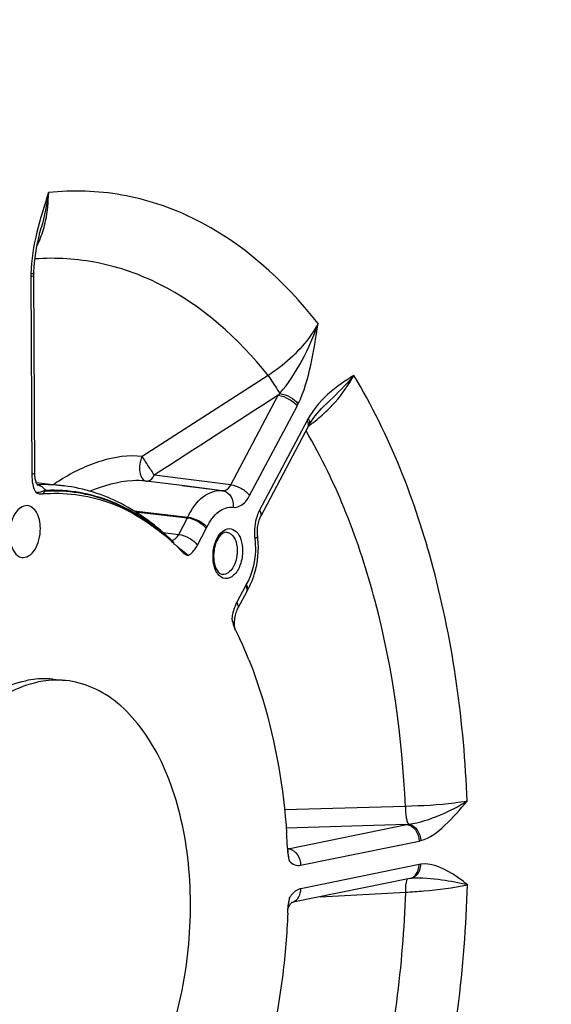
# Model space of a CAD drawing. Units: millimetres. Extents: x 0 to 594, y 0 to 420.
# Drawn here: x 170 to 177, y 58 to 71 of the extents above; entities that cross this region are included whole.
import ezdxf

# ---------------------------------------------------------------- set-up
doc = ezdxf.new("R2010")
doc.units = ezdxf.units.MM
doc.header["$LTSCALE"] = 32.67
doc.layers.get('0').update_dxf_attribs({"linetype": 'CONTINUOUS'})
doc.layers.add('3_ALL_AXES', color=7, linetype='CONTINUOUS')
doc.layers.add('SOLIDES', color=7, linetype='CONTINUOUS')

msp = doc.modelspace()

# ---------------------------------------------------------------- linework, layer by layer
at = {"color": 7, "linetype": 'CONTINUOUS'}
for p, q in [((172.222201, 64.424623), (172.223935, 64.42299)), ((172.249745, 64.398324), (172.329933, 64.317995)), ((173.047649, 63.255368), (173.049484, 63.251547)), ((173.694759, 60.481049), (173.695542, 60.464574)), ((173.695542, 60.464574), (173.695967, 60.455348))]:
    msp.add_line(p, q, dxfattribs=at)
at = {"color": 9, "linetype": 'CONTINUOUS'}
msp.add_line((172.410825, 64.267), (172.316054, 64.344999), dxfattribs=at)
at = {"color": 7, "linetype": 'CONTINUOUS'}
for centre, radius, start, end in [((170.713411, 63.048492), 2.022552, 93.8127256, 95.2322881), ((170.198936, 62.275623), 2.951577, 46.7261453, 47.3608487), ((170.173544, 62.248644), 2.988625, 46.2361365, 46.6805988), ((170.158408, 62.232821), 3.010522, 45.9983531, 46.2363863), ((173.311011, 63.466513), 0.329378, 205.7745462, 206.4794642), ((168.445064, 61.042572), 5.106883, 25.6769593, 26.4799286), ((168.100916, 60.88107), 5.487029, 21.7893116, 25.5954845), ((164.700807, 60.046501), 9.004437, 3.5638582, 3.9647679), ((164.651153, 60.043407), 9.054188, 3.1611482, 3.5638706), ((164.606023, 60.04091), 9.099387, 2.7724893, 3.1611734), ((174.309407, 60.483743), 0.614097, 182.6502296, 187.8315011), ((174.468343, 59.656757), 0.769836, 171.8920514, 172.6826871), ((164.099459, 60.033601), 9.606152, 357.6556152, 357.9618048), ((174.319248, 59.669893), 0.620107, 177.5881434, 177.961412)]:
    msp.add_arc(centre, radius, start, end, dxfattribs=at)
at = {"color": 9, "linetype": 'CONTINUOUS'}
for centre, radius, start, end in [((173.808464, 66.164744), 2.353412, 229.1137923, 230.235506), ((174.992681, 67.580345), 4.199023, 230.1697665, 230.3987764), ((172.32077, 63.177756), 0.707241, 16.3119866, 22.2903128), ((172.555701, 59.972251), 1.173193, 347.5775801, 349.3807973)]:
    msp.add_arc(centre, radius, start, end, dxfattribs=at)
for points in [[(170.390069, 65.314514), (170.390266, 65.272149), (170.3945, 65.229514), (170.403618, 65.188141)], [(170.403618, 65.188141), (170.41175, 65.151247), (170.423899, 65.11477), (170.441383, 65.08128)], [(170.568527, 65.107679), (170.561518, 65.107317), (170.554478, 65.106224), (170.547764, 65.104178)], [(173.011686, 63.329434), (173.00801, 63.34518), (173.004067, 63.360874), (172.999542, 63.376397)], [(173.707259, 60.391614), (173.704124, 60.408443), (173.700603, 60.425201), (173.696844, 60.441901)], [(173.718535, 60.313761), (173.715958, 60.339856), (173.71206, 60.365836), (173.707259, 60.391614)], [(173.708801, 59.756054), (173.714141, 59.784649), (173.718247, 59.813519), (173.720736, 59.842502)]]:
    msp.add_open_spline(points, degree=3, dxfattribs=at)
for points, knots in [([(170.547764, 65.104178), (170.532288, 65.099462), (170.49974, 65.081221), (170.461799, 65.080211), (170.44138, 65.081284)], [0, 0, 0, 0, 0.441730869, 1, 1, 1, 1]), ([(170.576943, 65.098224), (170.571023, 65.097921), (170.550586, 65.091084), (170.540216, 65.071677), (170.528967, 65.062617)], [0, 0, 0, 0, 0.291012604, 1, 1, 1, 1]), ([(172.410829, 64.267001), (172.422628, 64.273377), (172.472691, 64.307594), (172.509312, 64.358493), (172.531221, 64.399938)], [0, 0, 0, 0, 0.222439336, 1, 1, 1, 1]), ([(173.038954, 63.661301), (173.030605, 63.645517), (172.999222, 63.577193), (172.98156, 63.502892), (172.975164, 63.446014)], [0, 0, 0, 0, 0.237793621, 1, 1, 1, 1]), ([(173.71854, 60.313757), (173.737468, 60.293058), (173.782278, 60.258827), (173.839391, 60.254589), (173.864657, 60.259774)], [0, 0, 0, 0, 0.520946914, 1, 1, 1, 1]), ([(173.866075, 59.956194), (173.852592, 59.953436), (173.793034, 59.932307), (173.747516, 59.883185), (173.720736, 59.842499)], [0, 0, 0, 0, 0.220299253, 1, 1, 1, 1])]:
    msp.add_open_spline(points, degree=3, knots=knots, dxfattribs=at)
at = {"color": 7, "linetype": 'CONTINUOUS'}
for points in [[(170.441383, 65.08128), (170.468308, 65.068392), (170.499241, 65.059895), (170.528967, 65.062617)], [(172.329933, 64.317995), (172.352033, 64.295024), (172.38074, 64.277523), (172.410829, 64.267001)], [(172.975164, 63.446014), (172.981942, 63.414094), (172.990319, 63.382333), (173.002064, 63.351888)], [(173.002064, 63.351888), (173.005801, 63.342202), (173.009887, 63.332639), (173.014402, 63.323289)], [(173.701038, 60.400066), (173.705019, 60.370982), (173.711066, 60.342145), (173.71854, 60.313757)], [(173.704777, 59.754807), (173.702271, 59.735288), (173.700518, 59.71565), (173.69969, 59.695988)], [(173.720736, 59.842499), (173.71489, 59.816986), (173.709893, 59.791246), (173.706203, 59.765334)]]:
    msp.add_open_spline(points, degree=3, dxfattribs=at)
for points, knots in [([(170.578921, 65.066568), (170.863357, 65.085519), (171.468869, 64.991539), (171.973522, 64.653851), (172.198272, 64.446904)], [0, 0, 0, 0, 0.482688697, 1, 1, 1, 1]), ([(170.329743, 64.911419), (170.300154, 64.912554), (170.211734, 64.878105), (170.126001, 64.73434), (170.102967, 64.605666), (170.103296, 64.535167)], [0, 0, 0, 0, 0.186998059, 0.554781751, 1, 1, 1, 1]), ([(170.50189, 64.616816), (170.501712, 64.654961), (170.493301, 64.727409), (170.455146, 64.841883), (170.379744, 64.909503), (170.329743, 64.911419)], [0, 0, 0, 0, 0.313003233, 0.589417063, 1, 1, 1, 1]), ([(170.260551, 64.242103), (170.290275, 64.237073), (170.362325, 64.256159), (170.438898, 64.345533), (170.490013, 64.47051), (170.502123, 64.567008), (170.50189, 64.616816)], [0, 0, 0, 0, 0.184061157, 0.414536818, 0.695890861, 1, 1, 1, 1]), ([(170.103296, 64.535167), (170.103465, 64.498951), (170.111906, 64.389069), (170.183185, 64.255196), (170.260551, 64.242103)], [0, 0, 0, 0, 0.315800011, 1, 1, 1, 1]), ([(173.195924, 62.917826), (173.263345, 62.749471), (173.515568, 62.022438), (173.643076, 61.255124), (173.683695, 60.669095)], [0, 0, 0, 0, 0.23589481, 1, 1, 1, 1]), ([(173.697571, 59.640654), (173.686693, 59.374942), (173.600868, 58.334872), (173.349186, 57.305849), (173.059623, 56.584218)], [0, 0, 0, 0, 0.254850299, 1, 1, 1, 1])]:
    msp.add_open_spline(points, degree=3, knots=knots, dxfattribs=at)
at = {"layer": '3_ALL_AXES', "color": 7, "linetype": 'CONTINUOUS'}
msp.add_line((170.666448, 62.665628), (170.827642, 62.648951), dxfattribs=at)
for points, knots in [([(170.666441, 62.665628), (170.637168, 62.668657), (170.518652, 62.676297), (170.399059, 62.665136), (170.311604, 62.647221)], [0, 0, 0, 0, 0.247928072, 1, 1, 1, 1]), ([(170.827635, 62.648952), (170.798362, 62.65198), (170.679846, 62.65962), (170.560253, 62.648459), (170.472798, 62.630544)], [0, 0, 0, 0, 0.247928072, 1, 1, 1, 1]), ([(169.987263, 56.100667), (169.86788, 56.113019), (169.624552, 56.179035), (169.294057, 56.389736), (169.003366, 56.700976), (168.664797, 57.257606), (168.401269, 58.13545), (168.338656, 59.293171), (168.522028, 60.462185), (168.873616, 61.357144), (169.264513, 61.94322), (169.585, 62.283261), (169.933115, 62.527102), (170.187022, 62.621701), (170.311604, 62.647221)], [0, 0, 0, 0, 0.045084985, 0.092905534, 0.145448217, 0.203674816, 0.336333047, 0.484545003, 0.636076514, 0.777720828, 0.841606009, 0.899756798, 0.952229859, 1, 1, 1, 1]), ([(168.53466, 59.019594), (168.53574, 59.232664), (168.562609, 59.658291), (168.673357, 60.281588), (168.850765, 60.871428), (169.088444, 61.406213), (169.378007, 61.866693), (169.710065, 62.236377), (170.074015, 62.501453), (170.341653, 62.60368), (170.472798, 62.630544)], [0, 0, 0, 0, 0.146409005, 0.292294612, 0.434103443, 0.56860966, 0.693229409, 0.806394282, 0.908015001, 1, 1, 1, 1]), ([(170.503294, 56.102398), (170.627876, 56.127918), (170.881783, 56.222517), (171.229898, 56.466358), (171.550385, 56.806399), (171.941282, 57.392475), (172.29287, 58.287434), (172.476242, 59.456448), (172.413629, 60.614169), (172.150101, 61.492013), (171.811532, 62.048643), (171.520841, 62.359883), (171.190346, 62.570584), (170.947018, 62.6366), (170.827635, 62.648952)], [0, 0, 0, 0, 0.047770141, 0.100243202, 0.158393991, 0.222279172, 0.363923486, 0.515454997, 0.663666953, 0.796325184, 0.854551783, 0.907094466, 0.954915016, 1, 1, 1, 1])]:
    msp.add_open_spline(points, degree=3, knots=knots, dxfattribs=at)
at = {"layer": 'SOLIDES', "color": 7, "linetype": 'CONTINUOUS'}
for p, q in [((170.512666, 68.506301), (170.512626, 68.506151)), ((174.165993, 66.197523), (174.16576, 66.197302)), ((173.980839, 65.966796), (174.002864, 66.002789)), ((174.002864, 66.002789), (174.026509, 66.037835)), ((173.96272, 65.934135), (173.350389, 64.776478)), ((173.975945, 65.958276), (173.980839, 65.966796)), ((170.447987, 65.21242), (170.808353, 65.167274)), ((172.329281, 65.170767), (171.866714, 65.228706)), ((172.327726, 65.170962), (172.85266, 65.105198)), ((172.855493, 65.104828), (172.329281, 65.170767)), ((172.856825, 65.104654), (172.85266, 65.105198)), ((173.168104, 63.799143), (173.054552, 63.584465)), ((175.274349, 60.090211), (173.745016, 59.776939)), ((175.274348, 60.09021), (175.282201, 60.091618)), ((175.282201, 60.091618), (175.284287, 60.091924)), ((175.296289, 60.093145), (175.298038, 60.093251)), ((173.743955, 59.771414), (173.747473, 59.774866))]:
    msp.add_line(p, q, dxfattribs=at)
at = {"layer": 'SOLIDES', "color": 9, "linetype": 'CONTINUOUS'}
for p, q in [((170.389443, 67.909393), (170.378397, 67.907657)), ((170.378131, 67.869987), (170.390069, 65.314514)), ((173.444149, 66.595189), (171.816346, 65.547005)), ((172.962583, 65.180754), (173.574919, 66.338419)), ((173.205322, 65.041661), (173.817653, 66.199319)), ((173.947122, 66.010971), (173.334791, 64.853313)), ((172.962583, 65.180754), (171.972504, 65.304805)), ((170.463449, 65.180453), (170.469821, 65.180747)), ((170.576757, 65.108075), (170.568527, 65.107679)), ((171.710148, 64.843042), (172.406647, 64.762891)), ((171.729467, 64.831184), (172.402039, 64.753717)), ((172.288476, 64.539019), (172.402039, 64.753717)), ((172.402039, 64.753717), (172.406647, 64.762891)), ((172.531221, 64.399938), (172.644773, 64.614616)), ((172.08501, 64.56566), (172.288476, 64.539019)), ((173.152506, 63.875979), (173.038954, 63.661301)), ((175.217262, 61.022059), (173.656222, 60.977973)), ((175.234685, 60.787223), (173.67779, 60.741596)), ((173.705338, 60.473949), (175.234685, 60.787223)), ((173.864657, 60.259774), (175.39399, 60.573045)), ((173.698476, 60.474833), (173.705338, 60.473949)), ((175.395408, 60.269466), (173.866075, 59.956194)), ((174.114882, 59.852751), (175.222457, 59.911602))]:
    msp.add_line(p, q, dxfattribs=at)
at = {"layer": 'SOLIDES', "color": 7, "linetype": 'CONTINUOUS'}
for points in [[(170.417168, 67.920604), (170.417569, 67.937086), (170.420333, 67.994478), (170.425239, 68.053886), (170.432231, 68.11501), (170.441244, 68.177674), (170.452224, 68.241848), (170.465099, 68.307437), (170.479777, 68.37433), (170.496185, 68.442564), (170.512665, 68.506301)], [(170.428873, 65.332125), (170.416926, 67.898469), (170.417002, 67.909362), (170.417167, 67.92059)], [(174.026509, 66.037835), (174.051661, 66.071839), (174.078257, 66.104802), (174.10631, 66.136814), (174.1358, 66.167927), (174.165996, 66.197526)], [(173.96272, 65.934135), (173.967263, 65.94262), (173.971648, 65.950617), (173.975969, 65.958318)], [(170.449292, 65.208777), (170.445524, 65.219303), (170.441929, 65.231068), (170.438614, 65.243989), (170.43566, 65.258023), (170.433137, 65.273175), (170.431133, 65.289349), (170.429722, 65.306464), (170.428971, 65.324566), (170.428873, 65.332127)], [(170.469979, 65.171971), (170.469685, 65.172254), (170.468438, 65.173596), (170.466384, 65.176125), (170.463685, 65.179921), (170.460467, 65.185084), (170.456883, 65.19165), (170.453115, 65.199556), (170.449292, 65.208777)], [(173.309039, 64.523779), (173.30776, 64.534831), (173.306299, 64.553194), (173.305611, 64.572054), (173.305714, 64.591261), (173.306613, 64.610642), (173.308302, 64.630031), (173.310769, 64.649299), (173.313984, 64.668289), (173.317909, 64.686833), (173.322495, 64.70479), (173.327682, 64.722016), (173.33339, 64.738356), (173.339522, 64.753648), (173.345962, 64.767753), (173.350366, 64.776436)], [(173.16804, 63.799022), (173.169735, 63.802181), (173.171427, 63.805235), (173.17311, 63.808181), (173.173642, 63.809095)], [(173.009934, 63.373016), (173.009751, 63.392783), (173.01043, 63.412967), (173.011987, 63.433372), (173.014411, 63.453704), (173.017678, 63.473779), (173.021741, 63.493398), (173.026511, 63.512251), (173.031904, 63.530185), (173.037816, 63.54704), (173.04407, 63.56253), (173.050508, 63.576522), (173.054542, 63.584446)], [(173.014469, 63.323385), (173.012731, 63.335515), (173.010947, 63.353842), (173.009934, 63.373016)], [(173.70497, 60.465089), (173.705875, 60.464408), (173.705864, 60.464429), (173.704923, 60.465403), (173.703167, 60.467471), (173.700704, 60.470779), (173.697687, 60.475398), (173.694495, 60.480963)], [(175.284278, 60.091922), (175.290386, 60.092655), (175.296289, 60.093145)], [(173.710429, 59.720575), (173.71659, 59.732515), (173.722686, 59.743064), (173.7286, 59.752216), (173.734204, 59.759973)], [(173.734204, 59.759973), (173.739371, 59.766364), (173.743955, 59.771414)], [(173.69976, 59.695993), (173.704309, 59.707227), (173.710429, 59.720575)]]:
    msp.add_lwpolyline(points, dxfattribs=at)
at = {"layer": 'SOLIDES', "color": 9, "linetype": 'CONTINUOUS'}
msp.add_lwpolyline([(170.568528, 65.107679), (170.569355, 65.106492), (170.570212, 65.105337), (170.571096, 65.104214), (170.572008, 65.103125), (170.572946, 65.102071), (170.57391, 65.101053), (170.574898, 65.100072), (170.575909, 65.099128), (170.576943, 65.098224)], dxfattribs=at)
for centre, radius, start, end in [((171.988834, 67.877485), 1.61072, 178.9266975, 180.2667392), ((172.286449, 67.475743), 1.718622, 318.5653686, 319.5817754), ((172.770246, 66.753211), 1.184845, 332.1290927, 333.7735879), ((172.736814, 67.649316), 2.105328, 307.9959927, 314.3136099), ((174.947845, 65.48181), 1.132014, 150.4358115, 152.1310816), ((172.716626, 67.674171), 2.137343, 306.7538595, 308.0122982), ((172.714247, 67.677335), 2.141301, 305.771287, 306.754205), ((173.934752, 65.981717), 0.047387, 330.4169873, 334.112382), ((172.127193, 63.073978), 2.563226, 122.2034016, 124.65767), ((170.441683, 65.047098), 0.13416, 78.2826544, 80.3515576), ((170.559446, 63.17298), 2.009767, 82.8857273, 92.5559464), ((172.839128, 64.974703), 0.131151, 75.5007695, 82.2449422), ((172.208081, 64.845475), 0.493959, 332.1366203, 334.518424), ((173.870091, 64.558964), 0.603207, 184.9739181, 187.3966147), ((172.12286, 64.372654), 0.116537, 24.6367717, 27.6310249), ((173.2717, 64.25342), 0.541373, 177.5194338, 180.2595181), ((173.247488, 64.253107), 0.51716, 180.2369481, 185.8546768), ((173.284162, 64.25293), 0.553844, 174.8556176, 177.5245918), ((173.561037, 63.66002), 0.462099, 149.6480409, 152.1381181), ((173.130201, 63.834527), 0.05033, 329.65335, 343.3273346), ((175.139786, 61.674064), 0.891904, 276.1078479, 277.7508225), ((175.319232, 60.937648), 0.372188, 281.5872548, 285.1457441), ((173.69078, 60.542457), 0.070038, 276.9304957, 281.9971129), ((173.688254, 60.337842), 0.13718, 75.7576334, 82.8398745), ((175.467409, 59.918326), 0.358446, 97.9389238, 101.5877996), ((175.248564, 60.21589), 0.128289, 281.5944758, 294.8600782), ((175.266353, 60.220449), 0.129761, 277.9435534, 282.9128796), ((175.246412, 60.220434), 0.133317, 294.8780682, 302.0841889), ((173.719231, 59.902616), 0.128286, 281.6513406, 294.8603267)]:
    msp.add_arc(centre, radius, start, end, dxfattribs=at)
at = {"layer": 'SOLIDES', "color": 7, "linetype": 'CONTINUOUS'}
for centre, radius, start, end in [((172.212037, 64.381289), 1.106217, 5.4211105, 7.4000526), ((173.237949, 64.257472), 0.49792, 174.7607244, 180.2418053), ((173.216822, 64.25756), 0.476794, 180.2630412, 182.8345205), ((173.187593, 64.255755), 0.447512, 182.7888321, 188.1062283), ((172.395907, 64.26444), 0.901228, 329.6520615, 332.682468), ((172.340654, 64.293043), 0.963446, 332.6791268, 335.5429295)]:
    msp.add_arc(centre, radius, start, end, dxfattribs=at)
for points, knots in [([(175.935581, 45.685395), (176.690687, 46.669897), (178.038647, 48.893722), (179.503416, 52.618507), (180.44307, 56.697901), (180.811613, 60.920688), (180.590308, 65.068924), (179.784081, 68.933016), (178.421118, 72.322072), (177.091541, 74.250108), (176.340629, 75.050761)], [0, 0, 0, 0, 0.11885184, 0.247305538, 0.381977552, 0.518457161, 0.652055285, 0.778530836, 0.894851289, 1, 1, 1, 1]), ([(172.136094, 64.504914), (171.917437, 64.699915), (171.429904, 65.017646), (170.85084, 65.111952), (170.576943, 65.098224)], [0, 0, 0, 0, 0.516518634, 1, 1, 1, 1]), ([(172.205481, 64.454532), (172.010056, 64.645462), (171.579962, 64.970056), (171.063065, 65.135363), (170.808353, 65.167274)], [0, 0, 0, 0, 0.515577894, 1, 1, 1, 1]), ([(172.909753, 64.567665), (172.869985, 64.571346), (172.772884, 64.479124), (172.748493, 64.372859), (172.742109, 64.30294)], [0, 0, 0, 0, 0.362585393, 1, 1, 1, 1]), ([(173.217651, 63.894165), (173.238075, 63.939042), (173.307617, 64.127989), (173.327655, 64.334767), (173.313307, 64.485799)], [0, 0, 0, 0, 0.245278632, 1, 1, 1, 1]), ([(172.744553, 64.192652), (172.748029, 64.16841), (172.762102, 64.103579), (172.808443, 64.026579), (172.853244, 64.021456)], [0, 0, 0, 0, 0.351955305, 1, 1, 1, 1])]:
    msp.add_open_spline(points, degree=3, knots=knots, dxfattribs=at)
at = {"layer": 'SOLIDES', "color": 9, "linetype": 'CONTINUOUS'}
for points in [[(170.605954, 68.959315), (170.552448, 68.790743), (170.499198, 68.62181), (170.45732, 68.449979)], [(170.605942, 68.959263), (170.58476, 68.80657), (170.552357, 68.655259), (170.512665, 68.506301)], [(170.45732, 68.449979), (170.414064, 68.272496), (170.381817, 68.090303), (170.378396, 67.907657)], [(170.457564, 68.26875), (170.491142, 68.337336), (170.518779, 68.409083), (170.540613, 68.48226)], [(173.574919, 66.338419), (173.040707, 65.993996), (172.506553, 65.649481), (171.972504, 65.304805)], [(170.468928, 65.178462), (170.479504, 65.176269), (170.489876, 65.172775), (170.499665, 65.168211)], [(170.499665, 65.168211), (170.527363, 65.155295), (170.551407, 65.132995), (170.568527, 65.107679)], [(172.196797, 64.462575), (172.210088, 64.463572), (172.223296, 64.468562), (172.234582, 64.475651)], [(172.205481, 64.454532), (172.21374, 64.446463), (172.220751, 64.436931), (172.226107, 64.426702)], [(173.17283, 63.827991), (173.171379, 63.840415), (173.166454, 63.85246), (173.160357, 63.863382)], [(173.168098, 63.799146), (173.172659, 63.807756), (173.173961, 63.818313), (173.17283, 63.827991)], [(175.29535, 60.093969), (175.305884, 60.096384), (175.316184, 60.100161), (175.325809, 60.105074)]]:
    msp.add_open_spline(points, degree=3, dxfattribs=at)
for points, knots in [([(170.540613, 68.48226), (170.551871, 68.51999), (170.591686, 68.675922), (170.607099, 68.83785), (170.605943, 68.959314)], [0, 0, 0, 0, 0.244797777, 1, 1, 1, 1]), ([(174.089179, 67.267356), (173.653902, 67.823411), (172.855808, 68.545174), (171.566958, 68.974238), (170.920191, 68.99382), (170.605954, 68.959315)], [0, 0, 0, 0, 0.52595553, 0.764546941, 1, 1, 1, 1]), ([(173.444149, 66.595189), (173.062825, 67.073835), (172.371615, 67.6951), (171.262765, 68.086883), (170.703555, 68.121929), (170.430683, 68.102164)], [0, 0, 0, 0, 0.525819941, 0.764928396, 1, 1, 1, 1]), ([(170.416934, 67.887598), (170.416965, 67.883083), (170.40025, 67.874596), (170.387951, 67.871998), (170.378131, 67.869987)], [0, 0, 0, 0, 0.310553692, 1, 1, 1, 1]), ([(170.417166, 67.92059), (170.417147, 67.919414), (170.409557, 67.91086), (170.39836, 67.910981), (170.389443, 67.909393)], [0, 0, 0, 0, 0.11487662, 1, 1, 1, 1]), ([(174.089178, 67.267357), (174.054055, 67.201912), (173.885168, 66.938132), (173.645216, 66.722864), (173.444149, 66.595189)], [0, 0, 0, 0, 0.237714834, 1, 1, 1, 1]), ([(173.594891, 66.361454), (173.707574, 66.493205), (173.896532, 66.785986), (174.03495, 67.104059), (174.089181, 67.267362)], [0, 0, 0, 0, 0.501872404, 1, 1, 1, 1]), ([(173.833117, 66.229605), (173.910454, 66.386544), (174.00748, 66.734992), (174.061953, 67.087175), (174.089179, 67.267356)], [0, 0, 0, 0, 0.489827593, 1, 1, 1, 1]), ([(173.444169, 66.595202), (173.455995, 66.57748), (173.506943, 66.500022), (173.557137, 66.422062), (173.594891, 66.361454)], [0, 0, 0, 0, 0.229804697, 1, 1, 1, 1]), ([(174.550304, 66.596601), (174.511708, 66.571275), (174.351109, 66.465915), (174.197913, 66.344809), (174.1017, 66.234713)], [0, 0, 0, 0, 0.239962462, 1, 1, 1, 1]), ([(174.550274, 66.596573), (174.522404, 66.562562), (174.401505, 66.422731), (174.268212, 66.294327), (174.165994, 66.197523)], [0, 0, 0, 0, 0.238000579, 1, 1, 1, 1]), ([(174.207565, 66.142897), (174.242794, 66.177318), (174.373812, 66.314856), (174.48525, 66.471837), (174.550296, 66.596614)], [0, 0, 0, 0, 0.259271251, 1, 1, 1, 1]), ([(176.015528, 61.089532), (175.975958, 62.10514), (175.717763, 64.016057), (175.014905, 65.828572), (174.550304, 66.596601)], [0, 0, 0, 0, 0.531023404, 1, 1, 1, 1]), ([(173.594891, 66.361454), (173.642033, 66.354625), (173.729375, 66.320779), (173.806396, 66.265156), (173.833118, 66.229605)], [0, 0, 0, 0, 0.517151589, 1, 1, 1, 1]), ([(173.574919, 66.338419), (173.623137, 66.332841), (173.713471, 66.297254), (173.79139, 66.237525), (173.817653, 66.199319)], [0, 0, 0, 0, 0.511468093, 1, 1, 1, 1]), ([(174.1017, 66.234713), (174.089131, 66.22033), (174.0381, 66.159202), (173.993085, 66.092985), (173.963215, 66.040344)], [0, 0, 0, 0, 0.239880237, 1, 1, 1, 1]), ([(173.954973, 65.998374), (173.953789, 66.000495), (173.951267, 66.004755), (173.94855, 66.008894), (173.947122, 66.010971)], [0, 0, 0, 0, 0.490765973, 1, 1, 1, 1]), ([(173.961017, 65.986091), (173.960145, 65.988149), (173.958237, 65.992299), (173.956108, 65.99634), (173.954973, 65.998374)], [0, 0, 0, 0, 0.489731189, 1, 1, 1, 1]), ([(173.962714, 65.934138), (173.968562, 65.945178), (173.96889, 65.964871), (173.963022, 65.981361), (173.961017, 65.986091)], [0, 0, 0, 0, 0.708637502, 1, 1, 1, 1]), ([(173.977384, 65.961027), (173.979919, 65.966251), (173.987166, 65.993566), (173.974814, 66.02191), (173.963215, 66.040344)], [0, 0, 0, 0, 0.210488605, 1, 1, 1, 1]), ([(175.217262, 61.022059), (175.178346, 61.915115), (174.947157, 63.59792), (174.335794, 65.196109), (173.933709, 65.879244)], [0, 0, 0, 0, 0.530007662, 1, 1, 1, 1]), ([(171.816346, 65.547005), (171.640231, 65.569558), (171.260726, 65.509368), (170.924841, 65.345934), (170.761182, 65.242881)], [0, 0, 0, 0, 0.478637925, 1, 1, 1, 1]), ([(171.81632, 65.546978), (171.800846, 65.516544), (171.783442, 65.447098), (171.778388, 65.337891), (171.820249, 65.234717), (171.866706, 65.228707)], [0, 0, 0, 0, 0.295006671, 0.595235739, 1, 1, 1, 1]), ([(171.972503, 65.304805), (171.94966, 65.346552), (171.893717, 65.424946), (171.844892, 65.507824), (171.81632, 65.546978)], [0, 0, 0, 0, 0.495407371, 1, 1, 1, 1]), ([(170.428872, 65.332125), (170.428903, 65.32761), (170.412188, 65.319123), (170.39989, 65.316526), (170.390069, 65.314514)], [0, 0, 0, 0, 0.31055368, 1, 1, 1, 1]), ([(171.866714, 65.228706), (171.808335, 65.235712), (171.560287, 65.238858), (171.317002, 65.168699), (171.143267, 65.097086)], [0, 0, 0, 0, 0.238323798, 1, 1, 1, 1]), ([(171.866706, 65.228707), (171.876168, 65.227608), (171.922498, 65.232722), (171.955631, 65.27351), (171.972503, 65.304805)], [0, 0, 0, 0, 0.211293639, 1, 1, 1, 1]), ([(172.199964, 64.449028), (171.975863, 64.662257), (171.472997, 65.012718), (170.863683, 65.121279), (170.576757, 65.108075)], [0, 0, 0, 0, 0.518526527, 1, 1, 1, 1]), ([(172.406647, 64.762891), (172.454649, 64.863555), (172.563867, 65.035379), (172.76832, 65.115756), (172.85266, 65.105198)], [0, 0, 0, 0, 0.5674877, 1, 1, 1, 1]), ([(172.855494, 65.104828), (172.865208, 65.103509), (172.912173, 65.107467), (172.94613, 65.149033), (172.962583, 65.180754)], [0, 0, 0, 0, 0.215285008, 1, 1, 1, 1]), ([(172.871963, 65.101676), (172.910899, 65.091618), (172.983681, 65.027243), (172.996357, 64.935585), (172.991113, 64.889796)], [0, 0, 0, 0, 0.465963303, 1, 1, 1, 1]), ([(172.962588, 65.180762), (173.010806, 65.175184), (173.10114, 65.139597), (173.179059, 65.079868), (173.205322, 65.041661)], [0, 0, 0, 0, 0.511468093, 1, 1, 1, 1]), ([(172.991113, 64.889796), (173.030719, 64.884406), (173.126694, 64.91814), (173.181173, 64.995994), (173.205322, 65.041661)], [0, 0, 0, 0, 0.436220348, 1, 1, 1, 1]), ([(172.65399, 64.632964), (172.690222, 64.708947), (172.772671, 64.838712), (172.927607, 64.898417), (172.991113, 64.889796)], [0, 0, 0, 0, 0.567757149, 1, 1, 1, 1]), ([(173.334791, 64.853313), (173.321554, 64.828291), (173.275488, 64.718824), (173.26132, 64.596492), (173.269155, 64.506664)], [0, 0, 0, 0, 0.238932888, 1, 1, 1, 1]), ([(173.350382, 64.776481), (173.353, 64.781422), (173.360569, 64.808145), (173.346897, 64.835701), (173.334791, 64.853313)], [0, 0, 0, 0, 0.207362559, 1, 1, 1, 1]), ([(172.402039, 64.753717), (172.450257, 64.748138), (172.540591, 64.712552), (172.61851, 64.652823), (172.644773, 64.614616)], [0, 0, 0, 0, 0.511468093, 1, 1, 1, 1]), ([(172.406647, 64.762891), (172.45501, 64.757346), (172.54531, 64.724143), (172.625719, 64.669046), (172.65399, 64.632964)], [0, 0, 0, 0, 0.515034208, 1, 1, 1, 1]), ([(172.732548, 64.302591), (172.735072, 64.330633), (172.751613, 64.429426), (172.797189, 64.529593), (172.852813, 64.576443)], [0, 0, 0, 0, 0.279094218, 1, 1, 1, 1]), ([(172.852813, 64.576443), (172.877941, 64.597607), (172.942676, 64.629588), (173.046171, 64.578777), (173.101788, 64.467391), (173.11435, 64.378509), (173.114578, 64.329678)], [0, 0, 0, 0, 0.214984789, 0.419604369, 0.680454329, 1, 1, 1, 1]), ([(172.909752, 64.567662), (172.949983, 64.563945), (173.03238, 64.48409), (173.044769, 64.384769), (173.045036, 64.327748)], [0, 0, 0, 0, 0.414704436, 1, 1, 1, 1]), ([(172.234582, 64.475651), (172.239899, 64.478992), (172.262191, 64.496015), (172.278601, 64.519759), (172.288477, 64.539019)], [0, 0, 0, 0, 0.224885224, 1, 1, 1, 1]), ([(172.288487, 64.539039), (172.336705, 64.533461), (172.427039, 64.497874), (172.504958, 64.438145), (172.531221, 64.399938)], [0, 0, 0, 0, 0.511468093, 1, 1, 1, 1]), ([(173.271903, 64.481309), (173.27851, 64.430482), (173.287236, 64.229585), (173.238047, 64.022848), (173.162274, 63.893524)], [0, 0, 0, 0, 0.254815038, 1, 1, 1, 1]), ([(173.309038, 64.523765), (173.309488, 64.52034), (173.305615, 64.500271), (173.285966, 64.488995), (173.271903, 64.481309)], [0, 0, 0, 0, 0.177359541, 1, 1, 1, 1]), ([(173.114578, 64.329678), (173.114868, 64.267598), (173.094845, 64.151765), (173.02261, 64.010767), (172.887584, 63.943269), (172.813157, 63.999875), (172.790243, 64.031821)], [0, 0, 0, 0, 0.319968794, 0.594704225, 0.797368626, 1, 1, 1, 1]), ([(173.045036, 64.327748), (173.045222, 64.287827), (173.034518, 64.209848), (172.991252, 64.090669), (172.905735, 64.015468), (172.853244, 64.021458)], [0, 0, 0, 0, 0.307516964, 0.59303571, 1, 1, 1, 1]), ([(172.790243, 64.031821), (172.78243, 64.042713), (172.752052, 64.094402), (172.737777, 64.15429), (172.733026, 64.200354)], [0, 0, 0, 0, 0.224475726, 1, 1, 1, 1]), ([(173.160357, 63.863382), (173.159173, 63.865503), (173.15665, 63.869763), (173.153934, 63.873902), (173.152506, 63.875979)], [0, 0, 0, 0, 0.490765973, 1, 1, 1, 1]), ([(173.180485, 63.83062), (173.180966, 63.835378), (173.180559, 63.857607), (173.171209, 63.878741), (173.162274, 63.893524)], [0, 0, 0, 0, 0.216856581, 1, 1, 1, 1]), ([(173.178415, 63.820087), (173.178925, 63.821781), (173.179783, 63.825266), (173.180303, 63.828816), (173.180485, 63.83062)], [0, 0, 0, 0, 0.493896906, 1, 1, 1, 1]), ([(173.054546, 63.584468), (173.057164, 63.589409), (173.064733, 63.616132), (173.051061, 63.643688), (173.038954, 63.661301)], [0, 0, 0, 0, 0.207362557, 1, 1, 1, 1]), ([(175.217285, 61.02206), (175.21648, 60.972947), (175.220523, 60.904062), (175.238911, 60.827535), (175.25142, 60.798148), (175.260073, 60.790309)], [0, 0, 0, 0, 0.61747366, 0.853220303, 1, 1, 1, 1]), ([(176.015528, 61.089534), (175.962017, 61.079297), (175.697607, 61.039535), (175.429952, 61.026206), (175.217262, 61.022059)], [0, 0, 0, 0, 0.203890642, 1, 1, 1, 1]), ([(175.260073, 60.790309), (175.401125, 60.809377), (175.662321, 60.89822), (175.905244, 61.021289), (176.015532, 61.089535)], [0, 0, 0, 0, 0.523232345, 1, 1, 1, 1]), ([(175.416476, 60.578388), (175.535734, 60.610642), (175.754259, 60.783409), (175.923951, 60.982071), (176.015528, 61.089532)], [0, 0, 0, 0, 0.466672684, 1, 1, 1, 1]), ([(175.234685, 60.787223), (175.278623, 60.781737), (175.365488, 60.720404), (175.393755, 60.623344), (175.39399, 60.573045)], [0, 0, 0, 0, 0.468171878, 1, 1, 1, 1]), ([(175.260073, 60.790309), (175.303066, 60.782504), (175.385499, 60.721202), (175.415091, 60.627347), (175.416477, 60.578388)], [0, 0, 0, 0, 0.471496902, 1, 1, 1, 1]), ([(173.722003, 60.470805), (173.762924, 60.46045), (173.839054, 60.398095), (173.864437, 60.306924), (173.864657, 60.259774)], [0, 0, 0, 0, 0.472359792, 1, 1, 1, 1]), ([(175.317225, 60.107479), (175.329387, 60.115096), (175.376424, 60.156064), (175.395628, 60.222327), (175.395408, 60.269466)], [0, 0, 0, 0, 0.233375528, 1, 1, 1, 1]), ([(175.325809, 60.105074), (175.339482, 60.112053), (175.393177, 60.151938), (175.416957, 60.222903), (175.417901, 60.273336)], [0, 0, 0, 0, 0.233321144, 1, 1, 1, 1]), ([(176.020613, 60.008344), (175.973658, 60.043745), (175.800532, 60.174435), (175.578889, 60.295754), (175.417901, 60.273336)], [0, 0, 0, 0, 0.265668941, 1, 1, 1, 1]), ([(174.609528, 53.912131), (175.0506, 54.836426), (175.722584, 56.842214), (175.989367, 58.936254), (176.020613, 60.008344)], [0, 0, 0, 0, 0.488457015, 1, 1, 1, 1]), ([(175.222472, 59.911603), (175.222216, 59.921654), (175.221968, 59.958709), (175.224129, 59.995885), (175.228255, 60.022581)], [0, 0, 0, 0, 0.271244612, 1, 1, 1, 1]), ([(175.222457, 59.911602), (175.299695, 59.916389), (175.566907, 59.936758), (175.834278, 59.967672), (176.020613, 60.008364)], [0, 0, 0, 0, 0.288631884, 1, 1, 1, 1]), ([(175.228255, 60.022581), (175.229356, 60.029706), (175.233547, 60.051067), (175.239192, 60.073934), (175.248974, 60.085091)], [0, 0, 0, 0, 0.327018634, 1, 1, 1, 1]), ([(176.020581, 60.008356), (175.910589, 60.031127), (175.672133, 60.075255), (175.428401, 60.10052), (175.298039, 60.093253)], [0, 0, 0, 0, 0.462450489, 1, 1, 1, 1]), ([(173.773164, 59.786217), (173.801801, 59.799482), (173.852231, 59.851642), (173.866242, 59.920527), (173.866075, 59.956194)], [0, 0, 0, 0, 0.469458616, 1, 1, 1, 1]), ([(173.970993, 54.504877), (174.357885, 55.326963), (174.950027, 57.105872), (175.190516, 58.961603), (175.222457, 59.911602)], [0, 0, 0, 0, 0.488715034, 1, 1, 1, 1])]:
    msp.add_open_spline(points, degree=3, knots=knots, dxfattribs=at)

doc.saveas('drawing.dxf')
